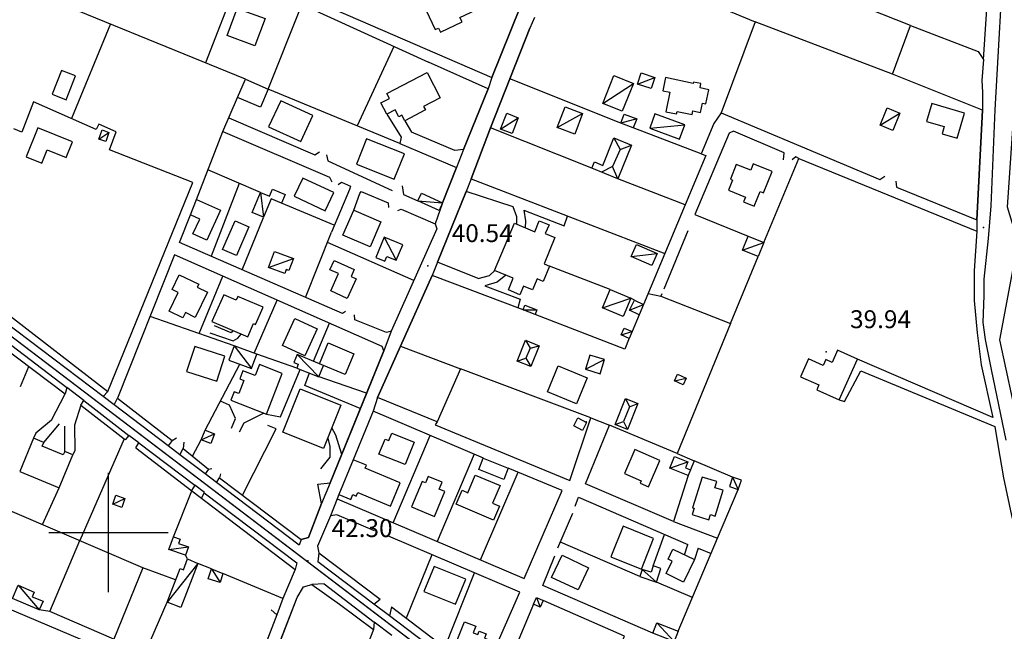
# Model space of a CAD drawing. Extents: x 2321005 to 2332378, y 4590790 to 4602116.
# Drawn here: x 2324463 to 2324876, y 4594959 to 4595215 of the extents above; entities that cross this region are included whole.
import ezdxf

# ---------------------------------------------------------------- set-up
doc = ezdxf.new("R2010")
doc.units = 0
doc.header["$MEASUREMENT"] = 0
doc.linetypes.add('CONTINUA', pattern=[0])
for name, color, linetype in [('724', 1, 'CONTINUA'), ('edifici', 7, 'CONTINUA'), ('fogli', 1, 'CONTINUOUS'), ('PERIMETRAZIONE 10', 5, 'CONTINUOUS'), ('PERIMETRAZIONE 8', 5, 'CONTINUOUS'), ('quote', 1, 'CONTINUA'), ('vie lotti', 1, 'CONTINUA')]:
    doc.layers.add(name, color=color, linetype=linetype)

msp = doc.modelspace()

# ---------------------------------------------------------------- linework, layer by layer
at = {"layer": '724'}
for points in [[(2324721.85, 4595188, 0), (2324729, 4595190.8, 0)], [(2324707.2, 4595179.85, 0), (2324720.05, 4595188.25, 0)], [(2324688.1, 4595169.75, 0), (2324698.75, 4595175.6, 0)], [(2324823.5, 4595170.7, 0), (2324831.8, 4595175.8, 0)], [(2324664.35, 4595169.15, 0), (2324671.75, 4595173.9, 0)], [(2324721.45, 4595173.45, 0), (2324714.8, 4595171.6, 0)], [(2324726.9, 4595169.55, 0), (2324741.65, 4595170.95, 0)], [(2324495.95, 4595164.9, 0), (2324500.2, 4595167.75, 0)], [(2324563.8, 4595142.5, 0), (2324565, 4595132.15, 0)], [(2324629.75, 4595139, 0), (2324640.05, 4595138.25, 0)], [(2324615.65, 4595123.75, 0), (2324620.65, 4595114.1, 0)], [(2324765.75, 4595118.4, 0), (2324774.8, 4595121.6, 0)], [(2324719.2, 4595115.65, 0), (2324730.05, 4595117, 0)], [(2324567.15, 4595111.05, 0), (2324577.55, 4595114.9, 0)], [(2324707.05, 4595094.2, 0), (2324718.95, 4595098.25, 0)], [(2324718.5, 4595093.2, 0), (2324724.3, 4595095.6, 0)], [(2324673.85, 4595093.3, 0), (2324679.6, 4595093.3, 0)], [(2324714.95, 4595082.8, 0), (2324719.5, 4595084.2, 0)], [(2324552.65, 4595078.25, 0), (2324559.95, 4595068.75, 0)], [(2324579.1, 4595074.6, 0), (2324588.25, 4595065.25, 0)], [(2324699.95, 4595068.45, 0), (2324707.9, 4595072.5, 0)], [(2324737.35, 4595063.6, 0), (2324742.15, 4595064.7, 0)], [(2324538.9, 4595038.85, 0), (2324544.45, 4595041.3, 0)], [(2324735.4, 4595026.95, 0), (2324742.95, 4595029.55, 0)], [(2324761.65, 4595023.15, 0), (2324764.05, 4595018, 0)], [(2324501.8, 4595011.85, 0), (2324506.9, 4595014.2, 0)], [(2324525.35, 4594992.9, 0), (2324533.6, 4594993.9, 0)], [(2324537.5, 4594987, 0), (2324524.55, 4594970.7, 0)], [(2324543.2, 4594984.7, 0), (2324546.85, 4594978.95, 0)], [(2324723.8, 4594984.5, 0), (2324729.75, 4594979.2, 0)], [(2324462.15, 4594977.85, 0), (2324471, 4594967.55, 0)], [(2324679.45, 4594972.7, 0), (2324681, 4594968.6, 0)], [(2324729.95, 4594962.1, 0), (2324737.15, 4594954.25, 0)]]:
    msp.add_polyline3d(points, dxfattribs=at)
at = {"layer": 'edifici'}
for points in [[(2324631.9, 4595221.55, 43.02), (2324637, 4595210.85, 43.62), (2324638.35, 4595211.5, 43.82), (2324639.2, 4595209.75, 43.82), (2324648.25, 4595214.1, 44.27), (2324647.35, 4595215.9, 44.27), (2324654.15, 4595219.1, 42.9), (2324649.1, 4595229.7, 42.9), (2324631.9, 4595221.55, 43.02)], [(2324549.7, 4595208.35, 43.98), (2324553.9, 4595219.75, 43.98), (2324565.65, 4595215.45, 43.98), (2324561.4, 4595204, 43.98), (2324549.7, 4595208.35, 43.98)], [(2324476.45, 4595183.8, 43.56), (2324482.2, 4595181.45, 43.23), (2324486.15, 4595191.4, 43.38), (2324480.35, 4595193.7, 43.56), (2324476.45, 4595183.8, 43.56)], [(2324614.2, 4595180.15, 41.69), (2324617.75, 4595182, 44.04), (2324616.65, 4595184.05, 44.09), (2324633.55, 4595192.9, 43.7), (2324639.1, 4595182.3, 43.85), (2324632.05, 4595178.6, 44.84), (2324632.85, 4595177.15, 44.84), (2324624.25, 4595172.65, 44.57), (2324623.05, 4595175, 44.57), (2324621.7, 4595174.25, 44.07), (2324620.15, 4595177.15, 44.07), (2324616.75, 4595175.35, 41.69), (2324614.2, 4595180.15, 41.69)], [(2324711.85, 4595191.55, 44.1), (2324720.05, 4595188.25, 44.27), (2324715.35, 4595176.6, 44.27), (2324707.2, 4595179.85, 44.1), (2324711.85, 4595191.55, 44.1)], [(2324721.85, 4595188, 42.42), (2324723.35, 4595192.65, 42.8), (2324729, 4595190.8, 42.81), (2324727.5, 4595186.15, 42.78), (2324721.85, 4595188, 42.42)], [(2324733.55, 4595190.7, 44.24), (2324732.45, 4595185.2, 43.7), (2324735.4, 4595184.6, 44.48), (2324733.7, 4595176.4, 43.83), (2324738.2, 4595175.5, 44.36), (2324738.4, 4595176.5, 45.14), (2324744.75, 4595175.2, 45.3), (2324745.05, 4595176.75, 47.93), (2324748.25, 4595176.15, 48.09), (2324749.05, 4595180, 48.09), (2324750.5, 4595179.75, 48.09), (2324751.75, 4595185.65, 48.09), (2324748, 4595186.45, 48.09), (2324748.35, 4595188.2, 47.54), (2324745.2, 4595188.85, 47.54), (2324745.1, 4595188.3, 47.52), (2324733.55, 4595190.7, 44.24)], [(2324557.5, 4595190.05, 43.02), (2324567, 4595185.9, 43.02), (2324563.7, 4595178.25, 43.02), (2324554.15, 4595182.4, 43.02), (2324557.5, 4595190.05, 43.02)], [(2324567.15, 4595170.1, 45.56), (2324580.65, 4595163.9, 44.63), (2324585.65, 4595174.8, 44.61), (2324572.2, 4595181, 45.56), (2324567.15, 4595170.1, 45.56)], [(2324688.1, 4595169.75, 43.04), (2324691.4, 4595178.4, 43.04), (2324698.75, 4595175.6, 43.04), (2324695.45, 4595166.95, 43.04), (2324688.1, 4595169.75, 43.04)], [(2324845.15, 4595179.9, 45.44), (2324842.95, 4595172.35, 45.92), (2324850.4, 4595170.15, 47.94), (2324849.5, 4595167.15, 47.91), (2324855.75, 4595165.35, 46.49), (2324858.85, 4595175.85, 46.49), (2324845.15, 4595179.9, 45.44)], [(2324664.35, 4595169.15, 43.65), (2324666.95, 4595175.75, 43.65), (2324671.75, 4595173.9, 43.65), (2324669.2, 4595167.3, 43.65), (2324664.35, 4595169.15, 43.65)], [(2324714.8, 4595171.6, 43.49), (2324716.25, 4595175.45, 43.19), (2324721.45, 4595173.45, 43.16), (2324719.95, 4595169.65, 43.53), (2324714.8, 4595171.6, 43.49)], [(2324729.1, 4595175.55, 43.08), (2324726.9, 4595169.55, 43.08), (2324739.45, 4595164.95, 43.08), (2324741.65, 4595170.95, 42.98), (2324729.1, 4595175.55, 43.08)], [(2324826.5, 4595178, 43.19), (2324831.8, 4595175.8, 43.29), (2324828.8, 4595168.5, 42.83), (2324823.5, 4595170.7, 42.9), (2324826.5, 4595178, 43.19)], [(2324470.4, 4595169.6, 48.36), (2324465.55, 4595157.45, 49.08), (2324472.05, 4595154.85, 49.17), (2324474.3, 4595160.45, 49.22), (2324482.25, 4595157.25, 49.13), (2324484.9, 4595163.85, 49.77), (2324470.4, 4595169.6, 48.36)], [(2324495.95, 4595164.9, 42.11), (2324497.3, 4595168.75, 42.08), (2324500.2, 4595167.75, 42.09), (2324498.9, 4595163.9, 42.09), (2324495.95, 4595164.9, 42.11)], [(2324603.95, 4595154.4, 44.6), (2324619.8, 4595148.1, 43.77), (2324624.05, 4595158.7, 43.77), (2324608.15, 4595165, 44.61), (2324603.95, 4595154.4, 44.6)], [(2324702.6, 4595152.7, 43.04), (2324703.7, 4595155.35, 42.77), (2324707.2, 4595153.9, 42.77), (2324711.9, 4595165.4, 42.77), (2324719.3, 4595162.35, 42.74), (2324713.5, 4595148.25, 42.99), (2324702.6, 4595152.7, 43.04)], [(2324711.9, 4595165.4, 0), (2324714.5, 4595160.5, 0), (2324719.3, 4595162.35, 0)], [(2324714.5, 4595160.5, 0), (2324711.25, 4595153.45, 0)], [(2324713.5, 4595148.25, 0), (2324711.25, 4595153.45, 0), (2324706.65, 4595151.05, 0)], [(2324763.2, 4595154.3, 44.8), (2324760.75, 4595148.1, 44.83), (2324761.65, 4595147.75, 44.83), (2324759.95, 4595143.45, 44.83), (2324767.1, 4595140.6, 44.83), (2324766.3, 4595138.6, 44.83), (2324770.7, 4595136.85, 44.83), (2324773.15, 4595142.95, 44.83), (2324774.65, 4595142.35, 44.83), (2324778.25, 4595151.4, 44.83), (2324770.3, 4595154.55, 44.83), (2324769.25, 4595151.9, 44.83), (2324763.2, 4595154.3, 44.8)], [(2324577.9, 4595140.95, 44.54), (2324590.85, 4595134.9, 44.31), (2324594.45, 4595142.5, 44.28), (2324581.5, 4595148.6, 44.52), (2324577.9, 4595140.95, 44.54)], [(2324563.8, 4595142.5, 42.16), (2324567.5, 4595141, 42.16), (2324568.75, 4595143.95, 41.88), (2324574.1, 4595141.7, 41.89), (2324572.6, 4595138.05, 41.7), (2324568.25, 4595139.9, 42.27), (2324565, 4595132.15, 42.3), (2324560.3, 4595134.1, 42.31), (2324563.8, 4595142.5, 42.16)], [(2324629.75, 4595139, 42.59), (2324631.2, 4595142.2, 42.5), (2324640.05, 4595138.25, 42.5), (2324638.6, 4595135.05, 42.5), (2324629.75, 4595139, 42.59)], [(2324535.4, 4595125.15, 44.78), (2324538.25, 4595131.4, 44.7), (2324534.35, 4595133.15, 42.36), (2324536.85, 4595139.65, 42.35), (2324547, 4595135.1, 44.78), (2324541.25, 4595122.5, 44.78), (2324535.4, 4595125.15, 44.78)], [(2324598.3, 4595124.6, 46.2), (2324602.8, 4595135.1, 45.71), (2324614.15, 4595130.2, 45.9), (2324609.65, 4595119.7, 45.87), (2324598.3, 4595124.6, 46.2)], [(2324553.05, 4595130.65, 44.15), (2324558.9, 4595128.15, 44.07), (2324553.7, 4595116.05, 44.07), (2324547.85, 4595118.6, 44.04), (2324553.05, 4595130.65, 44.15)], [(2324670.25, 4595129.65, 45.24), (2324678.7, 4595126.1, 45.23), (2324680.55, 4595130.65, 44.43), (2324684.7, 4595128.95, 44.55), (2324683.15, 4595125.3, 44.79), (2324687.2, 4595123.6, 44.03), (2324682.6, 4595112.6, 44), (2324684.85, 4595111.65, 43.64), (2324682.2, 4595105.25, 43.64), (2324679.7, 4595106.3, 43.89), (2324677.8, 4595101.75, 43.82), (2324674.05, 4595103.3, 43.85), (2324672.5, 4595099.65, 43.62), (2324667.65, 4595101.75, 43.62), (2324669.65, 4595106.55, 47.43), (2324661.9, 4595109.8, 45.24), (2324670.25, 4595129.65, 45.24)], [(2324615.65, 4595123.75, 42.95), (2324612.15, 4595115.25, 43.26), (2324615.85, 4595113.75, 43.26), (2324616.65, 4595115.75, 43.26), (2324620.65, 4595114.1, 43.26), (2324623.35, 4595120.6, 42.99), (2324615.65, 4595123.75, 42.95)], [(2324719.2, 4595115.65, 43.14), (2324721.35, 4595120.75, 43.25), (2324730.05, 4595117, 43.25), (2324727.85, 4595111.9, 43.25), (2324719.2, 4595115.65, 43.14)], [(2324768.15, 4595124.25, 42.35), (2324774.8, 4595121.6, 42.35), (2324772.35, 4595115.65, 42.35), (2324765.75, 4595118.4, 42.35), (2324768.15, 4595124.25, 42.35)], [(2324569.65, 4595117.85, 43.1), (2324577.55, 4595114.9, 43.08), (2324575.65, 4595109.8, 43.08), (2324574.55, 4595110.2, 43.08), (2324573.95, 4595108.55, 43.08), (2324567.15, 4595111.05, 43.08), (2324569.65, 4595117.85, 43.1)], [(2324593.25, 4595101.25, 44.73), (2324596.5, 4595108.5, 44.55), (2324592.85, 4595110.15, 44.55), (2324594.55, 4595113.95, 44.54), (2324603, 4595110.2, 44.49), (2324601.75, 4595107.3, 44.49), (2324603.8, 4595106.4, 44.34), (2324600.1, 4595098.15, 44.31), (2324593.25, 4595101.25, 44.73)], [(2324529.7, 4595108.05, 45.35), (2324537.85, 4595104.1, 45.84), (2324537.25, 4595102.8, 46.55), (2324541.55, 4595100.75, 46.56), (2324536.4, 4595090.15, 46.52), (2324532.25, 4595092.15, 46.5), (2324531.2, 4595090, 46.4), (2324525.4, 4595092.8, 46.38), (2324529.2, 4595100.65, 46.32), (2324526.7, 4595101.85, 45.35), (2324529.7, 4595108.05, 45.35)], [(2324710.3, 4595101.9, 43.49), (2324718.95, 4595098.25, 43.49), (2324715.75, 4595090.55, 43.49), (2324707.05, 4595094.2, 43.49), (2324710.3, 4595101.9, 43.49)], [(2324543.35, 4595088.4, 48.06), (2324558.4, 4595081.95, 47.55), (2324560.8, 4595087.55, 48.53), (2324561.65, 4595087.2, 45.89), (2324564.8, 4595094.4, 45.89), (2324554.3, 4595098.95, 45.83), (2324553.6, 4595097.35, 48.83), (2324548.3, 4595099.65, 48.06), (2324543.35, 4595088.4, 48.06)], [(2324720.5, 4595097.4, 42.78), (2324724.3, 4595095.6, 42.83), (2324722.45, 4595091.3, 42.83), (2324718.5, 4595093.2, 42.83), (2324720.5, 4595097.4, 42.78)], [(2324673.85, 4595093.3, 43.19), (2324674.6, 4595095.25, 43.14), (2324679.6, 4595093.3, 43.14), (2324678.85, 4595091.35, 43.14), (2324673.85, 4595093.3, 43.19)], [(2324578.1, 4595089.7, 44.37), (2324587.55, 4595085.3, 44.76), (2324582.35, 4595074, 44.85), (2324572.9, 4595078.4, 45.05), (2324578.1, 4595089.7, 44.37)], [(2324718.3, 4595081.35, 42.84), (2324714.95, 4595082.8, 43.19), (2324716.15, 4595085.65, 42.42), (2324719.5, 4595084.2, 42.42), (2324718.3, 4595081.35, 42.84)], [(2324588.45, 4595070.75, 44.55), (2324592.05, 4595079.45, 44.46), (2324602.8, 4595074.95, 44.46), (2324599.2, 4595066.25, 44.55), (2324588.45, 4595070.75, 44.55)], [(2324674.8, 4595080.55, 43.07), (2324680.55, 4595078.25, 43.07), (2324677.05, 4595069.5, 43.07), (2324671.3, 4595071.8, 43.07), (2324674.8, 4595080.55, 43.07)], [(2324674.8, 4595080.55, 0), (2324676.8, 4595077.2, 0), (2324680.55, 4595078.25, 0)], [(2324536.2, 4595078, 47.37), (2324532.75, 4595067.45, 47.22), (2324545.4, 4595063.35, 47.24), (2324548.85, 4595073.85, 47.22), (2324536.2, 4595078, 47.37)], [(2324552.65, 4595078.25, 43.58), (2324550.5, 4595072.2, 43.7), (2324559.95, 4595068.75, 44.18), (2324562.15, 4595074.8, 44.03), (2324552.65, 4595078.25, 43.58)], [(2324676.8, 4595077.2, 0), (2324675, 4595073.05, 0)], [(2324814.05, 4595072.6, 46.71), (2324805.7, 4595076.35, 47.24), (2324803.45, 4595071.25, 49.38), (2324800.75, 4595072.45, 49.41), (2324799.65, 4595070, 49.4), (2324793.5, 4595072.75, 47.67), (2324790.15, 4595065.3, 47.64), (2324797.85, 4595061.85, 47.4), (2324796.95, 4595059.85, 47.39), (2324806.4, 4595055.6, 46.64), (2324814.05, 4595072.6, 46.71)], [(2324590.1, 4595070.05, 43.74), (2324588.45, 4595070.75, 43.74), (2324579.1, 4595074.6, 43.74), (2324577.75, 4595071.2, 43.74), (2324579.55, 4595070.5, 43.74), (2324578.95, 4595068.9, 43.74), (2324588.25, 4595065.25, 43.74), (2324590.1, 4595070.05, 43.74)], [(2324671.3, 4595071.8, 0), (2324675, 4595073.05, 0), (2324677.05, 4595069.5, 0)], [(2324701.75, 4595074.35, 43.25), (2324699.95, 4595068.45, 44.69), (2324706.1, 4595066.55, 44.69), (2324707.9, 4595072.5, 43.25), (2324701.75, 4595074.35, 43.25)], [(2324563.3, 4595070.4, 45.35), (2324561.5, 4595065.8, 44.94), (2324556.35, 4595067.8, 44.87), (2324555, 4595064.35, 44.87), (2324556.7, 4595063.7, 44.88), (2324554.6, 4595058.25, 44.78), (2324552.65, 4595059, 44.78), (2324551.3, 4595055.5, 44.78), (2324566.2, 4595049.65, 44.75), (2324572.85, 4595066.65, 45.11), (2324563.3, 4595070.4, 45.35)], [(2324684, 4595058.9, 45.39), (2324688.5, 4595069.85, 45.06), (2324700.65, 4595064.85, 45.05), (2324696.15, 4595053.95, 45.39), (2324684, 4595058.9, 45.39)], [(2324738.6, 4595066.35, 43.62), (2324742.15, 4595064.7, 43.46), (2324740.9, 4595061.95, 43.44), (2324737.35, 4595063.6, 43.64), (2324738.6, 4595066.35, 43.62)], [(2324573.15, 4595042, 45.87), (2324580.3, 4595060.15, 45.87), (2324597.35, 4595053.4, 45.87), (2324590.2, 4595035.25, 45.87), (2324573.15, 4595042, 45.87)], [(2324716.8, 4595056.1, 43.44), (2324722, 4595054, 43.44), (2324717.65, 4595043.1, 43.44), (2324712.45, 4595045.2, 43.44), (2324716.8, 4595056.1, 43.44)], [(2324716.8, 4595056.1, 0), (2324718.45, 4595052.65, 0), (2324722, 4595054, 0)], [(2324718.45, 4595052.65, 0), (2324715.9, 4595046.45, 0)], [(2324712.45, 4595045.2, 0), (2324715.9, 4595046.45, 0), (2324717.65, 4595043.1, 0)], [(2324538.9, 4595038.85, 43.55), (2324540.5, 4595042.85, 43.55), (2324544.45, 4595041.3, 43.55), (2324542.85, 4595037.25, 43.55), (2324538.9, 4595038.85, 43.55)], [(2324462.85, 4595025.55, 41.19), (2324479.35, 4595018.7, 41.15), (2324485.1, 4595032.55, 41.16), (2324481.65, 4595033.95, 41.16), (2324481.05, 4595032.55, 41.16), (2324472.25, 4595036.2, 41.16), (2324472.85, 4595037.7, 40.97), (2324468.6, 4595039.45, 41.19), (2324462.85, 4595025.55, 41.19)], [(2324613.4, 4595032.85, 45.57), (2324615.95, 4595039.15, 45.99), (2324617.55, 4595038.55, 47.24), (2324618.75, 4595041.6, 46.5), (2324628.15, 4595037.85, 46.53), (2324624.4, 4595028.45, 45.71), (2324613.4, 4595032.85, 45.57)], [(2324720.65, 4595034.7, 49.16), (2324716.3, 4595024.7, 48.9), (2324723.35, 4595021.6, 48.69), (2324722.95, 4595020.65, 46.23), (2324726.35, 4595019.15, 46.23), (2324731.1, 4595030.15, 49.16), (2324720.65, 4595034.7, 49.16)], [(2324622.3, 4595020.85, 47.48), (2324607.6, 4595026.9, 49.01), (2324608.15, 4595028.25, 45.06), (2324602.65, 4595030.5, 44.93), (2324596.6, 4595015.95, 44.93), (2324601.6, 4595013.85, 45.2), (2324602.4, 4595015.85, 45.06), (2324603.85, 4595015.25, 45), (2324604.5, 4595016.7, 46.97), (2324618.25, 4595011, 47.25), (2324622.3, 4595020.85, 47.48)], [(2324655.25, 4595026.35, 45.29), (2324657.15, 4595031.15, 45.77), (2324667.6, 4595027, 45.77), (2324665.7, 4595022.2, 45.77), (2324655.25, 4595026.35, 45.29)], [(2324735.4, 4595026.95, 44.75), (2324737.35, 4595031.8, 45.11), (2324742.95, 4595029.55, 44.93), (2324741.95, 4595027.05, 45.18), (2324744, 4595026.25, 43.7), (2324743.05, 4595023.9, 43.95), (2324735.4, 4595026.95, 44.75)], [(2324634, 4595023.45, 45.72), (2324632.9, 4595020.75, 46.43), (2324631.45, 4595021.35, 46.43), (2324627.05, 4595010.7, 46.64), (2324636.75, 4595006.7, 46.61), (2324641.05, 4595017.2, 46.71), (2324638.7, 4595018.15, 46.16), (2324639.9, 4595021, 45.75), (2324634, 4595023.45, 45.72)], [(2324645.8, 4595011.8, 46.07), (2324648.25, 4595017.65, 46.16), (2324650.7, 4595016.65, 49.73), (2324653.8, 4595024, 49.73), (2324664.2, 4595019.6, 49.73), (2324661.05, 4595012.2, 49.73), (2324663.9, 4595011, 46.53), (2324661.45, 4595005.2, 46.07), (2324645.8, 4595011.8, 46.07)], [(2324751.7, 4595005.3, 45.74), (2324752.35, 4595007.5, 47.9), (2324754.4, 4595006.85, 47.49), (2324757.75, 4595017.65, 47.48), (2324754.2, 4595018.75, 49.35), (2324755, 4595021.3, 49.34), (2324748.95, 4595023.2, 47.34), (2324744.9, 4595010.3, 46.89), (2324745.5, 4595010.1, 47.24), (2324744.7, 4595007.55, 46.73), (2324751.7, 4595005.3, 45.74)], [(2324761.65, 4595023.15, 43.92), (2324760.35, 4595019.3, 43.92), (2324764.05, 4595018, 43.92), (2324765.4, 4595021.9, 43.92), (2324761.65, 4595023.15, 43.92)], [(2324501.8, 4595011.85, 43.1), (2324503.15, 4595015.55, 42.59), (2324506.9, 4595014.2, 42.6), (2324505.55, 4595010.5, 43.1), (2324501.8, 4595011.85, 43.1)], [(2324710.65, 4594989.75, 49.13), (2324723.4, 4594984.65, 49.56), (2324728.55, 4594997.5, 49.88), (2324715.75, 4595002.6, 49.16), (2324710.65, 4594989.75, 49.13)], [(2324525.35, 4594992.9, 43.58), (2324527.25, 4594998.2, 43.46), (2324530.1, 4594997.2, 43.56), (2324529.4, 4594995.35, 43.56), (2324533.6, 4594993.9, 43.56), (2324532.35, 4594990.4, 43.56), (2324525.35, 4594992.9, 43.58)], [(2324733.75, 4594982.7, 46.26), (2324736.3, 4594988, 46.92), (2324734.65, 4594988.8, 46.16), (2324736.65, 4594992.95, 46.16), (2324745.65, 4594988.65, 46.23), (2324741.1, 4594979.15, 46.25), (2324733.75, 4594982.7, 46.26)], [(2324533.1, 4594988.85, 42.84), (2324537.5, 4594987, 43.44), (2324530.4, 4594968.45, 44.04), (2324524.55, 4594970.7, 43.46), (2324530, 4594984.9, 43.58), (2324531.4, 4594984.35, 43.58), (2324533.1, 4594988.85, 42.84)], [(2324690.15, 4594990.45, 50.09), (2324701.3, 4594985.2, 49.83), (2324696.9, 4594975.9, 49.79), (2324685.75, 4594981.15, 50.13), (2324690.15, 4594990.45, 50.09)], [(2324543.2, 4594984.7, 42.84), (2324548, 4594982.7, 42.53), (2324546.85, 4594978.95, 42.84), (2324541.85, 4594980.6, 42.84), (2324543.2, 4594984.7, 42.84)], [(2324632.25, 4594975.2, 46.26), (2324645.55, 4594969.85, 45.99), (2324649.8, 4594980.45, 45.99), (2324636.5, 4594985.75, 45.99), (2324632.25, 4594975.2, 46.26)], [(2324731.6, 4594984.9, 44.25), (2324728.35, 4594985.95, 44.48), (2324727.5, 4594983.3, 44.48), (2324723.8, 4594984.5, 44), (2324722.8, 4594981.5, 43.97), (2324729.75, 4594979.2, 44.25), (2324731.6, 4594984.9, 44.25)], [(2324459.8, 4594972.3, 42.44), (2324462.15, 4594977.85, 42.5), (2324468.85, 4594975, 42.5), (2324468, 4594973.05, 42.53), (2324472.55, 4594971.1, 42.02), (2324471, 4594967.55, 42.02), (2324459.8, 4594972.3, 42.44)], [(2324679.45, 4594972.7, 44.15), (2324682.25, 4594971.4, 44.15), (2324681, 4594968.6, 44.15), (2324678.15, 4594969.9, 44.15), (2324679.45, 4594972.7, 44.15)], [(2324649.3, 4594962.55, 44.7), (2324654, 4594960.65, 45.18), (2324652.95, 4594957.95, 49.22), (2324654.9, 4594957.2, 49.22), (2324655.45, 4594958.6, 47.7), (2324658.3, 4594957.45, 47.7), (2324657.6, 4594955.65, 49.26), (2324659.55, 4594954.9, 49.25), (2324656.35, 4594946.85, 49.34), (2324651.15, 4594948.9, 49.34), (2324651.9, 4594950.8, 49.34), (2324645.6, 4594953.35, 49.34), (2324649.3, 4594962.55, 44.7)], [(2324728.25, 4594957.75, 44.37), (2324729.95, 4594962.1, 44.22), (2324738.85, 4594958.6, 44.22), (2324737.15, 4594954.25, 44.19), (2324728.25, 4594957.75, 44.37)]]:
    msp.add_polyline3d(points, dxfattribs=at)
at = {"layer": 'fogli', "color": 1}
for points in [[(2324500, 4594975), (2324500, 4595000), (2324500, 4595025)], [(2324475, 4595000), (2324500, 4595000), (2324525, 4595000)]]:
    msp.add_lwpolyline(points, dxfattribs=at)
at = {"layer": 'PERIMETRAZIONE 10', "linetype": 'Continuous'}
msp.add_lwpolyline([(2323380.96, 4594946.93), (2323337.01, 4595084.19), (2323434.13, 4595167.73), (2323490.15, 4595215.12), (2323608.36, 4595314.82), (2323684.09, 4595379.44), (2323989.15, 4595638.84), (2323991.05, 4595640.83), (2324145.13, 4595469.7), (2324179.83, 4595431.69), (2324231.53, 4595373.61), (2324254.18, 4595349.49), (2324268.95, 4595332.76), (2324280.28, 4595308.15), (2324281.26, 4595298.79), (2324274.37, 4595248.1), (2324273.38, 4595233.82), (2324280.28, 4595224.96), (2324289.63, 4595213.64), (2324298.99, 4595204.29), (2324406.82, 4595122.09), (2324878.91, 4594762.83)], dxfattribs=at)
at = {"layer": 'PERIMETRAZIONE 8', "linetype": 'Continuous'}
msp.add_lwpolyline([(2323608.36, 4595314.82), (2323991.05, 4595640.83), (2324268.95, 4595332.76), (2324280.28, 4595308.15), (2324281.26, 4595298.79), (2324274.37, 4595248.1), (2324273.38, 4595233.82), (2324280.28, 4595224.96), (2324284.95, 4595219.3), (2324289.63, 4595213.64), (2324298.99, 4595204.29), (2324406.82, 4595122.09), (2324889.74, 4594754.71)], dxfattribs=at)
at = {"layer": 'quote'}
for p in [(2324866.85, 4595127.85, 39.69), (2324633.95, 4595111.8, 40.54), (2324800.95, 4595075.7, 39.94), (2324583.6, 4594988.1, 42.3)]:
    msp.add_point(p, dxfattribs=at)
at = {"layer": 'vie lotti'}
for p, q in [((2324578.25, 4594984.4, 41.93), (2324573.15, 4594972.35, 41.93)), ((2324579.1, 4594972.65, 44.18), (2324581.7, 4594977.2, 44.18)), ((2324581.7, 4594977.2, 44.18), (2324585.2, 4594978.15, 44.18)), ((2324531.05, 4594849.2, 44.18), (2324579.1, 4594972.65, 44.18)), ((2324573.15, 4594972.35, 41.93), (2324570.65, 4594965.5, 41.93)), ((2324570.65, 4594965.5, 41.93), (2324557.85, 4594932.25, 41.93))]:
    msp.add_line(p, q, dxfattribs=at)
for points in [[(2324709.75, 4595310.15, 42.04), (2324695.55, 4595276.3, 42.04), (2324691.1, 4595264.75, 42.04), (2324677, 4595230.15, 42.04), (2324672.6, 4595220.2, 42.04), (2324660.75, 4595190.8, 42.04), (2324659.15, 4595186.05, 42.04), (2324648.9, 4595160.55, 42.04), (2324645.9, 4595152.95, 42.44), (2324640.05, 4595138.25, 42.5), (2324636.9, 4595129.45, 42.48), (2324637.7, 4595127.25, 42.48), (2324618.55, 4595084.4, 42.67), (2324615.4, 4595076.15, 42.89), (2324608.25, 4595058.55, 42.97), (2324592.95, 4595020.8, 43.16), (2324589.3, 4595012.1, 43.53), (2324583.8, 4594997.8, 43.85), (2324580.8, 4594997.05, 43.94)], [(2324866.4, 4595184.65, 43.08), (2324866.45, 4595177.05, 43.08), (2324828.65, 4595192.2, 41.02), (2324836.25, 4595212.5, 40.74), (2324780.75, 4595234.6, 40.17), (2324794.35, 4595263.2, 40.68), (2324801.4, 4595293.9, 39.54), (2324870.5, 4595266.45, 39.91), (2324870.6, 4595254.75, 40.77), (2324866.9, 4595253, 40.97)], [(2324698.65, 4595266.3, 40.39), (2324760.95, 4595242.75, 40.17), (2324752.6, 4595221.8, 40.42), (2324771.15, 4595214.05, 41.38), (2324756.8, 4595175.9, 41.47), (2324823.4, 4595148, 40.95), (2324825.45, 4595149.35, 41.29)], [(2324557.5, 4595190.05, 43.02), (2324461.45, 4595229.35, 39.73), (2324475.3, 4595264.4, 39.73), (2324580.45, 4595219.9, 40.16), (2324583.6, 4595220.2, 40.16), (2324634.2, 4595197.15, 43.99)], [(2324876.3, 4595038.65, 39.4), (2324870.15, 4595068.3, 39.39), (2324867.75, 4595080.95, 39.39), (2324866.7, 4595088, 39.42), (2324867.1, 4595099.3, 39.73), (2324867.2, 4595106.15, 39.84), (2324869, 4595123.2, 40.3), (2324870.05, 4595136.9, 40.53), (2324871.75, 4595177.15, 40.95), (2324875.8, 4595248.85, 40.44)], [(2324542.4, 4595246, 40.43), (2324542.05, 4595241.9, 40.07), (2324600.3, 4595216.85, 39.75), (2324660.75, 4595190.8, 42.17)], [(2325360.95, 4595183.2, 23.65), (2325366.75, 4595176.85, 23.73), (2325383.7, 4595086.8, 22.74), (2325401.25, 4595012.55, 20.34), (2325150.7, 4595016.15, 28.56), (2325128.1, 4595024.2, 30.12), (2325031.45, 4595022.95, 34.02), (2324888.25, 4595040.05, 38.23), (2324881.7, 4595043.8, 38.23), (2324873.75, 4595080.75, 38.77), (2324881.4, 4595121.7, 39.54), (2324876.85, 4595136.4, 39.57), (2324883.75, 4595237.35, 39.75), (2324894, 4595244.7, 39.75)], [(2324866.8, 4595198.35, 41.11), (2324869.2, 4595234.4, 41.14)], [(2324554, 4595231.1, 40.05), (2324540.65, 4595196.95, 40.02)], [(2324660.75, 4595190.8, 42.17), (2324672.6, 4595220.2, 41.87), (2324670.7, 4595224.55, 41.93)], [(2324622.2, 4595163.1, 42.7), (2324567, 4595185.9, 40.16), (2324580.45, 4595219.9, 40.16)], [(2324678.55, 4595215.95, 42.66), (2324676.6, 4595211.4, 42.66), (2324660.15, 4595169.7, 42.66), (2324652.1, 4595148.25, 42.57), (2324650, 4595143, 42.55), (2324637.9, 4595113.3, 42.64), (2324635.7, 4595107.7, 42.64), (2324622.4, 4595078.15, 42.45), (2324612.75, 4595056.6, 42.31), (2324610.9, 4595050.85, 43.38), (2324602.65, 4595030.5, 44.93), (2324596.6, 4595015.95, 44.93), (2324595.9, 4595014.05, 44.81), (2324593.1, 4595006.9, 44.04), (2324587.7, 4594994.25, 44.1), (2324588.2, 4594991.4, 44.38)], [(2324500.85, 4595213.25, 40.09), (2324484.5, 4595173.5, 40.47)], [(2324702.6, 4595152.7, 43.04), (2324660.15, 4595169.7, 42.66), (2324676.6, 4595211.4, 41.53)], [(2324828.65, 4595192.2, 41.02), (2324771.15, 4595214.05, 41.38)], [(2324836.25, 4595212.5, 41.5), (2324864.65, 4595201.6, 42.54), (2324866.8, 4595198.35, 42.25), (2324866.2, 4595189.5, 42.27)], [(2324619.65, 4595203.75, 40.92), (2324604.3, 4595170.5, 41.88)], [(2324648.9, 4595160.55, 42.04), (2324659.15, 4595186.05, 42.01), (2324634.2, 4595197.15, 41.02)], [(2324866.8, 4595198.35, 42.25), (2324866.2, 4595189.5, 42.27), (2324866.4, 4595184.65, 41.05), (2324866.45, 4595177.05, 41.05), (2324864.05, 4595131.05, 41.05), (2324864.05, 4595126.35, 39.98)], [(2324714.8, 4595171.6, 43.49), (2324668.2, 4595190.15, 42.1)], [(2324548, 4595168.1, 40.24), (2324554.15, 4595182.4, 42.14)], [(2324458.1, 4595095.5, 40.94), (2324457.1, 4595092.05, 40.98), (2324499.7, 4595059.1, 41.34), (2324535.4, 4595146.7, 41.09), (2324500.4, 4595160.4, 41.07), (2324503.2, 4595168, 41.07), (2324495.9, 4595171.2, 41.28), (2324494.85, 4595168.9, 41.28), (2324468.5, 4595180.6, 41.87), (2324463.7, 4595167.9, 42.06), (2324460.25, 4595169.2, 42.06)], [(2324616.75, 4595175.35, 41.69), (2324622.7, 4595165.7, 42.67)], [(2324756.8, 4595175.9, 41.47), (2324753.8, 4595171.45, 41.82)], [(2324830.05, 4595147.3, 41.29), (2324830.4, 4595144.8, 41.29), (2324864.05, 4595131.05, 41.05), (2324866.45, 4595177.05, 43.08)], [(2324550.45, 4595173.8, 42.14), (2324586.45, 4595158.35, 42.15), (2324588.5, 4595159.55, 42.15)], [(2324624.25, 4595172.65, 41.16), (2324627, 4595167.9, 41.15)], [(2324753.8, 4595171.45, 41.82), (2324748.5, 4595158.75, 41.82), (2324750.4, 4595158.05, 41.82), (2324741.75, 4595137.3, 41.82), (2324713.5, 4595148.25, 42.99)], [(2324536.85, 4595139.65, 40.82), (2324548, 4595168.1, 40.24), (2324592.65, 4595148.95, 41.77), (2324593.65, 4595147.05, 41.79)], [(2324648.9, 4595160.55, 42.04), (2324645.15, 4595160.2, 41.79), (2324627, 4595167.9, 41.15)], [(2324652.1, 4595148.25, 42.57), (2324660.15, 4595169.7, 42.66)], [(2324748.5, 4595158.75, 43.53), (2324719.95, 4595169.65, 43.53)], [(2324782.95, 4595156.2, 42.29), (2324783.25, 4595159.1, 42.18), (2324762.1, 4595168.25, 42.03), (2324760.2, 4595167.35, 42.03), (2324745.85, 4595133.25, 41.97), (2324768.2, 4595124.25, 42.35)], [(2324622.7, 4595165.7, 42.67), (2324622.2, 4595163.1, 42.7), (2324645.9, 4595152.95, 42.44)], [(2324591.4, 4595158.3, 42.17), (2324591.9, 4595155.8, 42.17), (2324619, 4595143.4, 41.84)], [(2324774.8, 4595121.6, 42.34), (2324789.45, 4595156.85, 42.31), (2324788.2, 4595157.55, 42.31), (2324786.7, 4595156.2, 42.31)], [(2324789.45, 4595156.85, 41.3), (2324864.05, 4595126.35, 39.98)], [(2324563.8, 4595142.5, 40.6), (2324541.7, 4595152, 40.6)], [(2324640.05, 4595138.25, 42.5), (2324645.9, 4595152.95, 42.44)], [(2324554.85, 4595146.35, 41.47), (2324543, 4595115.8, 41.47)], [(2324596.3, 4595145.9, 41.16), (2324597.75, 4595146.8, 41.23), (2324601.4, 4595145.2, 41.26), (2324601, 4595143.8, 41.26)], [(2324623.1, 4595145.3, 41.84), (2324623.75, 4595141.7, 41.82), (2324629.75, 4595139, 42.59)], [(2324652.1, 4595148.25, 41.82), (2324733.2, 4595116.95, 41.45)], [(2324601, 4595143.8, 41.26), (2324593.55, 4595125.85, 40.56)], [(2324602.8, 4595135.1, 41.26), (2324605.35, 4595142.1, 41.26)], [(2324605.35, 4595142.1, 41.26), (2324606, 4595142.9, 41.26), (2324617.2, 4595138.2, 41.43), (2324617.35, 4595136.3, 41.44)], [(2324637.9, 4595113.3, 42.64), (2324650, 4595143, 42.55)], [(2324669.7, 4595136.55, 41.93), (2324650, 4595143, 42.55)], [(2324594.6, 4595128.9, 40.54), (2324572.55, 4595138.05, 41.7)], [(2324741.75, 4595137.3, 41.82), (2324724.3, 4595095.6, 42.83)], [(2324529.8, 4595121.55, 41.19), (2324534.35, 4595133.15, 40.82)], [(2324621.35, 4595135, 41.86), (2324622.75, 4595135.6, 41.86), (2324636.9, 4595129.45, 42.48), (2324637.7, 4595127.25, 42.48), (2324618.55, 4595084.4, 42.67), (2324616.55, 4595083.8, 42.67), (2324603.25, 4595089.2, 42.64), (2324603.15, 4595091.2, 42.64)], [(2324671.2, 4595129.25, 42.23), (2324671.25, 4595132.4, 41.94), (2324669.7, 4595136.55, 41.93)], [(2324674.15, 4595135.1, 41.85), (2324691.1, 4595128.5, 41.53), (2324692.5, 4595132.65, 41.64)], [(2324674.15, 4595135.1, 41.85), (2324674.9, 4595130.65, 41.85), (2324674.75, 4595127.75, 41.85)], [(2324556.05, 4595110.1, 41.75), (2324565, 4595132.1, 42.3)], [(2324582.6, 4595098.55, 42.31), (2324593.55, 4595125.85, 40.56)], [(2324742.9, 4595126.45, 41.73), (2324732.8, 4595101.95, 41.56)], [(2324864.05, 4595126.35, 39.98), (2324862.95, 4595109.65, 39.87), (2324863, 4595097.2, 39.72), (2324864.15, 4595083.65, 39.5), (2324865.85, 4595070.3, 39.47), (2324870.75, 4595048.2, 39.27)], [(2324864.05, 4595126.35, 39.98), (2324862.95, 4595109.65, 39.87), (2324863, 4595097.2, 39.72), (2324864.15, 4595083.65, 39.5), (2324865.85, 4595070.3, 39.47), (2324870.75, 4595048.2, 39.27)], [(2324599.4, 4595092.7, 42.64), (2324598.15, 4595091.75, 42.64), (2324529.8, 4595121.55, 41.19)], [(2324628, 4595105.6, 42.58), (2324591.8, 4595121.5, 42.21)], [(2324592.95, 4595020.8, 43.16), (2324615.4, 4595076.15, 42.89), (2324614.75, 4595077.9, 42.89), (2324527.7, 4595116.45, 42.14), (2324503.85, 4595056.3, 42.51), (2324526.65, 4595038.55, 42.51), (2324528.55, 4595039.7, 42.51)], [(2324413.45, 4595113.4, 37.82), (2324430.95, 4595100.1, 38.14), (2324482.5, 4595060.7, 39.39)], [(2324654.95, 4595106.5, 42.64), (2324637.9, 4595113.3, 42.64)], [(2324732.05, 4595100.1, 42.36), (2324731.6, 4595099.1, 42.36), (2324760.75, 4595087.6, 42.36), (2324772.35, 4595115.65, 42.34)], [(2324654.95, 4595106.5, 41.64), (2324659.75, 4595107.7, 42), (2324661.95, 4595109.8, 42.03)], [(2324710.3, 4595101.9, 43.49), (2324684.85, 4595111.65, 43.64)], [(2324538.05, 4595083.35, 42.31), (2324547.95, 4595107.5, 42.31)], [(2324702.25, 4595048.05, 42.04), (2324647.55, 4595068.6, 41.8), (2324637.75, 4595046.35, 42.24), (2324612.75, 4595056.6, 42.31), (2324635.7, 4595107.7, 42.64)], [(2324673.85, 4595093.3, 43.19), (2324635.7, 4595107.7, 42.64)], [(2324666.55, 4595107.9, 42.03), (2324663, 4595104.95, 42.03), (2324657.85, 4595103.45, 41.6)], [(2324657.85, 4595103.45, 41.6), (2324672.65, 4595097.8, 42.15), (2324671.65, 4595094.15, 43.16)], [(2324726.2, 4595100.25, 41.56), (2324731.6, 4595099.1, 42.36)], [(2324561.05, 4595075.2, 43.98), (2324570.7, 4595097.4, 42.51)], [(2324720.5, 4595097.4, 43.49), (2324718.95, 4595098.25, 43.49)], [(2324434.9, 4595093.45, 40.54), (2324481.9, 4595058.1, 41.76)], [(2324497.8, 4595056.95, 41.03), (2324456.45, 4595088.3, 40.04)], [(2324552.65, 4595078.25, 43.58), (2324517.45, 4595090.6, 42.3)], [(2324585.95, 4595071.75, 43.74), (2324592.65, 4595087.7, 42.7)], [(2324718.3, 4595081.4, 42.84), (2324716.45, 4595076.9, 42.77), (2324678.85, 4595091.35, 43.14)], [(2324760.75, 4595087.6, 42.36), (2324738.4, 4595033.1, 42.43), (2324710.1, 4595045, 42.07)], [(2324722.45, 4595091.3, 42.83), (2324719.5, 4595084.2, 42.42)], [(2324542.55, 4595083.7, 41.05), (2324552.3, 4595080.4, 40.95), (2324554.25, 4595081.4, 40.81), (2324555.6, 4595083.15, 41.07)], [(2324552.15, 4595084.65, 40.89), (2324551.45, 4595083.7, 40.89), (2324544.5, 4595086.65, 41.01)], [(2324622.4, 4595078.15, 42.45), (2324647.55, 4595068.6, 41.8)], [(2324578.95, 4595068.9, 43.74), (2324562.15, 4595074.8, 44.03)], [(2324870.75, 4595048.2, 40.17), (2324814.05, 4595072.6, 40.17)], [(2324463.15, 4595061.2, 40.55), (2324466.6, 4595069.55, 41.36)], [(2324540.5, 4595042.85, 43.55), (2324555.1, 4595070.5, 43.93)], [(2324572.15, 4595048.45, 43.17), (2324580.4, 4595068.35, 43.74)], [(2324605.55, 4595051.9, 43.01), (2324582.3, 4595061.65, 42.3), (2324584.25, 4595066.85, 43.74)], [(2324806.4, 4595055.6, 40.17), (2324808.6, 4595054.9, 40.17), (2324815.45, 4595067.7, 39.74), (2324871.55, 4595044.35, 39.27)], [(2324608.2, 4595058.4, 42.97), (2324587.5, 4595065.55, 43.74)], [(2324482.5, 4595060.7, 38.52), (2324481.9, 4595058.1, 38.52)], [(2324489.6, 4595055.3, 38.52), (2324482.5, 4595060.7, 38.52)], [(2324499.7, 4595059.1, 41.34), (2324497.8, 4595056.95, 40.92)], [(2324476.05, 4595047.1, 40.07), (2324481.9, 4595058.1, 40.31)], [(2324488.4, 4595053.3, 38.52), (2324489.6, 4595055.3, 38.52)], [(2324489.6, 4595055.3, 39.39), (2324508.6, 4595040.65, 39.91), (2324508.6, 4595040.65, 39.95)], [(2324502.35, 4595053.5, 41.02), (2324497.8, 4595056.95, 40.92)], [(2324502.35, 4595053.5, 41.02), (2324503.85, 4595056.3, 41.42)], [(2324551.6, 4595043.75, 42.38), (2324553.2, 4595047.75, 42.38), (2324550.7, 4595053.3, 42.41), (2324546.95, 4595055.1, 42.38)], [(2324488.4, 4595053.3, 40.31), (2324485.8, 4595044.9, 40.31)], [(2324488.4, 4595053.3, 41.94), (2324506.6, 4595039.2, 42.2), (2324507.05, 4595038.85, 42.2)], [(2324525, 4595036.3, 41.56), (2324502.35, 4595053.5, 41.03)], [(2324657.2, 4595031.15, 44.73), (2324610.9, 4595050.85, 43.38), (2324602.65, 4595030.5, 44.93)], [(2324476.05, 4595047.1, 40.07), (2324469.5, 4595041.6, 40.49), (2324468.6, 4595039.45, 41.19)], [(2324565.2, 4595050.05, 42.26), (2324556.7, 4595045.85, 42.38), (2324554.85, 4595042.05, 42.38)], [(2324566.2, 4595049.65, 43.82), (2324572.15, 4595048.45, 43.17)], [(2324637.75, 4595046.35, 42.24), (2324636.9, 4595045.05, 41.85), (2324693.4, 4595021.75, 41.86), (2324702.25, 4595048.05, 42.04)], [(2324696.75, 4595048, 54.86), (2324700.45, 4595046.15, 54.86), (2324698.75, 4595042.75, 54.87), (2324695.05, 4595044.65, 54.87), (2324696.75, 4595048, 54.86)], [(2324702.25, 4595048.05, 43.53), (2324710.1, 4595045, 43.53)], [(2324472.85, 4595037.7, 40.97), (2324479.4, 4595045.5, 40.07)], [(2324481.65, 4595033.95, 41.16), (2324481.7, 4595044.55, 40.73)], [(2324485.8, 4595044.9, 40.31), (2324485.9, 4595034.3, 40.79), (2324485.1, 4595032.55, 41.16)], [(2324556.25, 4595015.65, 44.3), (2324570.25, 4595043.45, 42.81), (2324566.8, 4595044.8, 42.84)], [(2324597.8, 4595032.7, 43.1), (2324595.3, 4595040.75, 42.54), (2324593.6, 4595043.85, 42.43)], [(2324700, 4595020.3, 43.39), (2324710.1, 4595045, 42.07)], [(2324871.55, 4595044.35, 39.27), (2324872.85, 4595036.7, 39.42), (2324875.3, 4595022.95, 39.65), (2324878.6, 4595007.05, 39.51), (2324886.65, 4594979.15, 39.59), (2324890.9, 4594965.4, 39.63), (2324897, 4594952.4, 39.69), (2324901.8, 4594940.75, 39.95)], [(2324871.55, 4595044.35, 39.27), (2324872.85, 4595036.7, 39.42), (2324875.3, 4595022.95, 39.65), (2324878.6, 4595007.05, 39.51), (2324886.65, 4594979.15, 39.59), (2324890.9, 4594965.4, 39.63), (2324897, 4594952.4, 39.69), (2324901.8, 4594940.75, 39.95)], [(2324506.6, 4595039.2, 42.2), (2324488.05, 4594996.55, 40.86)], [(2324508.6, 4595040.65, 39.15), (2324507.05, 4595038.85, 39.18)], [(2324512.75, 4595037.55, 39.16), (2324508.6, 4595040.65, 39.15)], [(2324526.65, 4595038.55, 41.49), (2324525, 4595036.3, 41.48)], [(2324531.55, 4595037.8, 42.59), (2324531.25, 4595035.15, 42.59), (2324541.9, 4595026.45, 42.98), (2324543.35, 4595026.8, 42.98)], [(2324535.2, 4595031.95, 43.55), (2324538.9, 4595038.85, 43.55)], [(2324591.9, 4595039.55, 41.99), (2324592.85, 4595036, 42.02), (2324592.85, 4595031.55, 42.19), (2324588.85, 4595026.6, 42.28)], [(2324619.4, 4595004.05, 44.31), (2324634.8, 4595040.65, 44.08)], [(2324511.4, 4595035.5, 39.16), (2324512.75, 4595037.55, 39.16)], [(2324511.4, 4595035.5, 42.2), (2324534.9, 4595017.45, 42.23), (2324578.25, 4594984.4, 42.6), (2324573.15, 4594972.35, 42.77), (2324548, 4594982.7, 42.53)], [(2324512.75, 4595037.55, 39.95), (2324536.2, 4595019.75, 40.37)], [(2324529.95, 4595032.55, 41.58), (2324525, 4595036.3, 41.48)], [(2324529.95, 4595032.55, 41.58), (2324531.25, 4595035.15, 41.82)], [(2324540.55, 4595024.5, 41.84), (2324529.95, 4595032.55, 41.56)], [(2324653.25, 4595032.85, 44.62), (2324637.8, 4594996.2, 43.92)], [(2324738.4, 4595033.1, 43.7), (2324745.55, 4595030, 43.7)], [(2324745.55, 4595030, 43.7), (2324744, 4595026.25, 43.7)], [(2324761.65, 4595023.15, 43.92), (2324745.55, 4595030, 43.7)], [(2324541.9, 4595026.45, 41.8), (2324540.55, 4595024.5, 41.8)], [(2324690.15, 4595017.6, 45.77), (2324667.6, 4595027, 45.77)], [(2324514.45, 4594985.2, 42.03), (2324424.8, 4595023.65, 40.82)], [(2324545.3, 4595020.9, 41.84), (2324540.55, 4595024.5, 41.8)], [(2324545.3, 4595020.95, 41.89), (2324546.55, 4595022.95, 42.22)], [(2324546.95, 4595024.5, 42.98), (2324546.55, 4595022.95, 42.98), (2324580.8, 4594997.05, 43.94), (2324583.8, 4594997.8, 43.85), (2324589.3, 4595012.1, 43.53), (2324587.75, 4595020.2, 43.16)], [(2324655.95, 4594988.45, 43.53), (2324671.7, 4595025.3, 43.4)], [(2324743.05, 4595023.9, 43.95), (2324736.85, 4595004.6, 44.08), (2324700, 4595020.3, 43.39)], [(2324472.35, 4595003.25, 40.37), (2324479.35, 4595018.7, 41.15)], [(2324527.25, 4594998.2, 43.46), (2324534.9, 4595017.45, 42.23)], [(2324536.2, 4595019.75, 39.88), (2324534.75, 4595017.55, 39.9)], [(2324540.2, 4595016.7, 39.88), (2324536.2, 4595019.75, 39.88)], [(2324580, 4594994.6, 42.6), (2324545.3, 4595020.9, 41.84)], [(2324587.75, 4595020.2, 43.16), (2324592.95, 4595020.8, 43.16)], [(2324596.6, 4595015.95, 44.93), (2324595.9, 4595014.05, 44.81), (2324674.25, 4594980.65, 43.14), (2324690.15, 4595017.6, 43.32)], [(2324755.35, 4594997.6, 43.37), (2324764.05, 4595018, 43.92)], [(2324539.05, 4595014.3, 39.91), (2324540.2, 4595016.7, 39.88)], [(2324540.15, 4595016.65, 40.37), (2324578.95, 4594987.2, 40.89)], [(2324695.6, 4595011.05, 42.99), (2324697.1, 4595014.8, 42.99), (2324742.9, 4594994.9, 43.13)], [(2324611.55, 4595000.7, 44.26), (2324595.7, 4595007.4, 44.13), (2324593.1, 4595006.9, 44.04), (2324587.7, 4594994.25, 44.1), (2324588.2, 4594991.4, 44.38), (2324613.85, 4594972.05, 44.41)], [(2324688.45, 4594993.55, 43.23), (2324694.7, 4595008.1, 43.19)], [(2324736.85, 4595004.6, 44.08), (2324755.35, 4594997.6, 43.37)], [(2324475.45, 4594966.9, 41.01), (2324488.05, 4594996.55, 40.86)], [(2324580.8, 4594997.05, 43.85), (2324580, 4594994.6, 42.6)], [(2324672.45, 4594974.9, 43.59), (2324617.4, 4594998.4, 44.26)], [(2324728.35, 4594985.95, 43.1), (2324733.1, 4594999.15, 43.1)], [(2324738.85, 4594958.6, 44.22), (2324755.35, 4594997.6, 43)], [(2324394, 4594995.25, 39.15), (2324555.2, 4594926.8, 41.21), (2324544.45, 4594899.2, 41.85)], [(2324722.8, 4594981.5, 43.97), (2324689.5, 4594995.95, 43.22)], [(2324741.55, 4594990.6, 43.11), (2324742.9, 4594994.9, 43.13)], [(2324747.2, 4594993.45, 46.23), (2324745.65, 4594988.65, 46.23)], [(2324747.2, 4594993.45, 43.11), (2324752.65, 4594991.2, 43.2)], [(2324533.1, 4594988.85, 43.56), (2324532.35, 4594990.4, 43.56)], [(2324588.2, 4594991.4, 44.38), (2324587.8, 4594987.7, 42.66)], [(2324635.5, 4594990.65, 44.04), (2324624.85, 4594964.05, 44.42)], [(2324728.25, 4594957.75, 44.37), (2324682.05, 4594977.7, 43.35), (2324687.2, 4594990.15, 43.23)], [(2324528.15, 4594980.15, 43.54), (2324514.45, 4594985.2, 42.03), (2324502.25, 4594955.2, 41.49), (2324475.45, 4594966.9, 41.01), (2324471, 4594967.55, 42.02)], [(2324543.2, 4594984.7, 42.84), (2324537.5, 4594987, 43.44)], [(2324578.95, 4594987.2, 40.95), (2324578.25, 4594984.4, 42.6)], [(2324611.2, 4594969.95, 42.68), (2324587.8, 4594987.7, 42.66)], [(2324640.95, 4594951.8, 44.45), (2324653.4, 4594983.05, 43.82)], [(2324531.05, 4594849.2, 41.58), (2324579.1, 4594972.65, 42.02), (2324581.7, 4594977.2, 42.03), (2324585.2, 4594978.15, 41.94), (2324596.8, 4594969.85, 43.35)], [(2324590.45, 4594978.4, 41.02), (2324585.2, 4594978.15, 41.02)], [(2324590.4, 4594978.45, 40.89), (2324611.45, 4594962.4, 41.08)], [(2324744.85, 4594972.75, 43.78), (2324729.75, 4594979.2, 44.25)], [(2324611.2, 4594969.95, 42.68), (2324613.85, 4594972.05, 43.48)], [(2324618.7, 4594968.75, 44.41), (2324656.95, 4594939.6, 44.47), (2324672.45, 4594974.9, 43.59)], [(2324568.15, 4594967.5, 43.29), (2324570.65, 4594965.5, 43.07), (2324557.85, 4594932.25, 42.05), (2324515.9, 4594950.7, 41.91), (2324524.55, 4594970.7, 43.46)], [(2324596.8, 4594969.85, 43.35), (2324611.05, 4594959.3, 43.59), (2324571.55, 4594858.2, 42.15)], [(2324617.75, 4594965, 42.68), (2324611.2, 4594969.95, 42.68)], [(2324618.7, 4594968.75, 43.47), (2324617.75, 4594965, 42.68)], [(2324678.15, 4594969.9, 44.15), (2324663.4, 4594934.55, 44.36), (2324695.7, 4594909.1, 43.16), (2324716.35, 4594956.55, 43.71), (2324682.25, 4594971.4, 44.15)], [(2324655.5, 4594936.3, 42.62), (2324617.75, 4594965, 42.68), (2324617.75, 4594965, 42.68)], [(2324611.45, 4594962.4, 41.05), (2324611.05, 4594959.3, 41.68)], [(2324618.75, 4594956.8, 41.1), (2324611.45, 4594962.4, 41.05)]]:
    msp.add_polyline3d(points, dxfattribs=at)
msp.add_point((2324700.3, 4595046.35), dxfattribs=at)

# ---------------------------------------------------------------- texts
at = {"layer": 'quote'}
for s, p in [('40.54', (2324643.9, 4595121.75, 40.54)), ('39.94', (2324810.9, 4595085.65, 39.94)), ('42.30', (2324593.55, 4594998.05, 42.3))]:
    msp.add_text(s, height=7.5, dxfattribs=at).set_placement(p)

doc.saveas('drawing.dxf')
